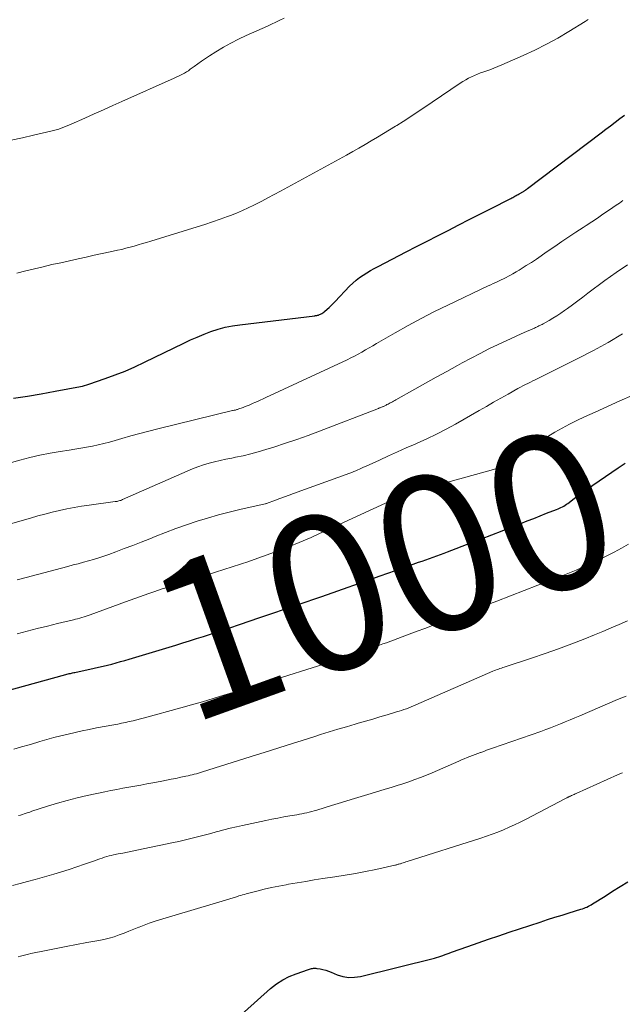
# Model space of a CAD drawing. Units: feet. Extents: x 2044995 to 2050028, y 539994 to 545004.
# Drawn here: x 2045336 to 2045413, y 540934 to 541061 of the extents above; entities that cross this region are included whole.
import ezdxf
from ezdxf.enums import TextEntityAlignment as Align

# ---------------------------------------------------------------- set-up
doc = ezdxf.new("R2010")
doc.units = ezdxf.units.FT
doc.header["$LTSCALE"] = 100
doc.header["$MEASUREMENT"] = 0
for name, color, linetype, lineweight in [('CONTOUR INDEX', 32, 'Continuous', 25), ('CONTOUR INDEX LABEL', 7, 'Continuous', 15), ('CONTOUR INTERMEDIATE', 40, 'Continuous', 15)]:
    doc.layers.add(name, color=color, linetype=linetype, lineweight=lineweight)
doc.styles.add('slant', font='romans.shx', dxfattribs={"oblique": 14.999978})

msp = doc.modelspace()

# ---------------------------------------------------------------- linework, layer by layer
at = {"layer": 'CONTOUR INDEX', "flags": 128}
for points, elevation in [([(2045334.74, 541012.03), (2045336.53, 541012.3), (2045338.3, 541012.61), (2045340.08, 541012.92), (2045343.33, 541013.53), (2045343.61, 541013.59), (2045343.88, 541013.65), (2045344.15, 541013.73), (2045344.42, 541013.82), (2045346.5, 541014.54), (2045347.79, 541015.01), (2045349.08, 541015.52), (2045350.34, 541016.07), (2045351.59, 541016.65), (2045356.62, 541019.1), (2045357.48, 541019.51), (2045358.35, 541019.89), (2045359.23, 541020.25), (2045360.12, 541020.59), (2045361.03, 541020.88), (2045361.94, 541021.14), (2045362.87, 541021.33), (2045363.81, 541021.47), (2045373.46, 541022.63), (2045373.53, 541022.64), (2045373.6, 541022.65), (2045373.66, 541022.66), (2045373.73, 541022.66), (2045373.8, 541022.68), (2045373.87, 541022.69), (2045373.94, 541022.72), (2045374, 541022.74), (2045374.27, 541022.87), (2045374.38, 541022.93), (2045374.5, 541023), (2045374.61, 541023.08), (2045374.71, 541023.16), (2045375.05, 541023.45), (2045375.31, 541023.69), (2045375.57, 541023.94), (2045375.83, 541024.19), (2045376.07, 541024.44), (2045377.95, 541026.43), (2045378.35, 541026.82), (2045378.77, 541027.19), (2045379.21, 541027.53), (2045379.67, 541027.85), (2045380.15, 541028.14), (2045380.63, 541028.43), (2045381.12, 541028.7), (2045381.62, 541028.96), (2045385.2, 541030.82), (2045386.55, 541031.52), (2045387.9, 541032.22), (2045389.26, 541032.91), (2045390.62, 541033.6), (2045391.97, 541034.29), (2045393.33, 541034.99), (2045394.69, 541035.68), (2045396.04, 541036.37), (2045398.66, 541037.7), (2045398.8, 541037.77), (2045398.93, 541037.84), (2045399.07, 541037.92), (2045399.2, 541037.99), (2045399.34, 541038.07), (2045399.47, 541038.15), (2045399.6, 541038.22), (2045399.74, 541038.3), (2045400.28, 541038.61), (2045400.35, 541038.65), (2045400.42, 541038.69), (2045400.49, 541038.74), (2045400.56, 541038.78), (2045400.62, 541038.83), (2045400.69, 541038.87), (2045400.76, 541038.92), (2045400.82, 541038.97), (2045410.27, 541046.13), (2045410.87, 541046.59), (2045411.48, 541047.05), (2045412.08, 541047.5), (2045412.69, 541047.96), (2045413.29, 541048.42)], 980), ([(2045329.75, 540973.31), (2045341.44, 540976.51), (2045341.59, 540976.55), (2045341.74, 540976.59), (2045341.89, 540976.63), (2045342.04, 540976.66), (2045342.19, 540976.69), (2045342.33, 540976.73), (2045342.48, 540976.76), (2045342.63, 540976.79), (2045345.11, 540977.31), (2045345.68, 540977.44), (2045346.24, 540977.57), (2045346.81, 540977.71), (2045347.37, 540977.86), (2045347.93, 540978.01), (2045348.49, 540978.17), (2045349.05, 540978.33), (2045349.61, 540978.5), (2045355.6, 540980.3), (2045356.49, 540980.57), (2045357.38, 540980.85), (2045358.27, 540981.13), (2045359.16, 540981.41), (2045359.95, 540981.66), (2045360.44, 540981.82), (2045360.94, 540981.98), (2045361.43, 540982.15), (2045361.93, 540982.32), (2045362.42, 540982.48), (2045362.92, 540982.65), (2045363.41, 540982.82), (2045363.9, 540982.99), (2045366.29, 540983.8), (2045367.3, 540984.14), (2045368.31, 540984.48), (2045369.32, 540984.82), (2045370.33, 540985.17), (2045371.34, 540985.51), (2045372.34, 540985.86), (2045373.35, 540986.21), (2045374.36, 540986.56), (2045381.87, 540989.2), (2045382.85, 540989.54), (2045383.83, 540989.89), (2045384.81, 540990.23), (2045385.78, 540990.58), (2045386.81, 540990.94), (2045387.27, 540991.1), (2045387.74, 540991.27), (2045388.21, 540991.43), (2045388.68, 540991.6), (2045389.14, 540991.77), (2045389.61, 540991.93), (2045390.08, 540992.11), (2045390.54, 540992.28), (2045393.53, 540993.42), (2045394.88, 540993.94), (2045396.23, 540994.46), (2045397.57, 540994.99), (2045398.92, 540995.52), (2045399.96, 540995.93), (2045400.79, 540996.26), (2045401.61, 540996.58), (2045402.44, 540996.9), (2045403.27, 540997.23), (2045404.55, 540997.72), (2045404.74, 540997.8), (2045404.93, 540997.88), (2045405.11, 540997.97), (2045405.3, 540998.06), (2045405.47, 540998.16), (2045405.65, 540998.27), (2045405.82, 540998.39), (2045405.99, 540998.51), (2045406.83, 540999.14), (2045407.42, 540999.58), (2045408.01, 541000.01), (2045408.61, 541000.44), (2045409.21, 541000.85), (2045412.48, 541003.08), (2045413.38, 541003.66)], 1000), ([(2045361.51, 540930.56), (2045367.79, 540936.16), (2045368.54, 540936.75), (2045369.34, 540937.28), (2045370.18, 540937.7), (2045371.07, 540938.06), (2045372.65, 540938.59), (2045372.78, 540938.64), (2045372.91, 540938.67), (2045373.04, 540938.71), (2045373.18, 540938.74), (2045373.31, 540938.76), (2045373.45, 540938.77), (2045373.58, 540938.77), (2045373.72, 540938.75), (2045374.16, 540938.67), (2045374.52, 540938.59), (2045374.87, 540938.5), (2045375.22, 540938.38), (2045375.56, 540938.26), (2045376.35, 540937.93), (2045377.09, 540937.71), (2045377.83, 540937.59), (2045378.59, 540937.61), (2045379.35, 540937.72), (2045388.84, 540940.07), (2045389.12, 540940.15), (2045389.4, 540940.23), (2045389.67, 540940.32), (2045389.94, 540940.41), (2045390.22, 540940.51), (2045390.49, 540940.61), (2045390.76, 540940.71), (2045391.03, 540940.81), (2045393.13, 540941.56), (2045394.46, 540942.03), (2045395.78, 540942.49), (2045397.11, 540942.94), (2045398.45, 540943.39), (2045402.43, 540944.7), (2045403.37, 540945.01), (2045404.31, 540945.31), (2045405.25, 540945.6), (2045406.19, 540945.89), (2045407.69, 540946.34), (2045407.88, 540946.4), (2045408.08, 540946.47), (2045408.27, 540946.55), (2045408.45, 540946.63), (2045408.64, 540946.72), (2045408.82, 540946.82), (2045409, 540946.92), (2045409.17, 540947.02), (2045410.78, 540948.04), (2045411.76, 540948.65), (2045412.74, 540949.26), (2045413.72, 540949.86)], 1020)]:
    msp.add_lwpolyline(points, dxfattribs=dict(at, elevation=elevation))
at = {"layer": 'CONTOUR INTERMEDIATE', "flags": 128}
for points, elevation in [([(2045334.43, 541045.18), (2045335.88, 541045.51), (2045337.32, 541045.84), (2045339.54, 541046.35), (2045339.88, 541046.43), (2045340.21, 541046.52), (2045340.54, 541046.62), (2045340.86, 541046.73), (2045341.19, 541046.85), (2045341.51, 541046.98), (2045341.83, 541047.11), (2045342.14, 541047.24), (2045343.9, 541048.03), (2045345.1, 541048.57), (2045346.29, 541049.1), (2045347.49, 541049.63), (2045348.68, 541050.17), (2045355.38, 541053.14), (2045355.66, 541053.27), (2045355.93, 541053.4), (2045356.19, 541053.53), (2045356.46, 541053.66), (2045356.72, 541053.81), (2045356.98, 541053.96), (2045357.22, 541054.12), (2045357.46, 541054.3), (2045357.94, 541054.66), (2045358.42, 541055.01), (2045358.91, 541055.36), (2045359.41, 541055.69), (2045359.91, 541056.02), (2045360.76, 541056.56), (2045361.71, 541057.13), (2045362.67, 541057.67), (2045363.65, 541058.17), (2045364.65, 541058.64), (2045367.38, 541059.85), (2045367.92, 541060.1), (2045368.46, 541060.35), (2045368.99, 541060.62), (2045369.51, 541060.89)], 972), ([(2045335.17, 541028.11), (2045336.3, 541028.38), (2045337.42, 541028.66), (2045338.55, 541028.93), (2045339.67, 541029.19), (2045340.8, 541029.44), (2045343.06, 541029.94), (2045344.08, 541030.17), (2045345.1, 541030.39), (2045346.12, 541030.61), (2045347.14, 541030.83), (2045348.1, 541031.04), (2045348.64, 541031.16), (2045349.18, 541031.29), (2045349.71, 541031.43), (2045350.25, 541031.58), (2045350.78, 541031.74), (2045351.31, 541031.89), (2045351.84, 541032.05), (2045352.37, 541032.22), (2045358.34, 541034.04), (2045359.33, 541034.36), (2045360.31, 541034.68), (2045361.28, 541035.02), (2045362.25, 541035.37), (2045362.65, 541035.52), (2045363.41, 541035.82), (2045364.17, 541036.14), (2045364.91, 541036.48), (2045365.65, 541036.84), (2045365.82, 541036.93), (2045366.64, 541037.35), (2045367.45, 541037.77), (2045368.26, 541038.21), (2045369.07, 541038.64), (2045377.54, 541043.28), (2045378.34, 541043.72), (2045379.14, 541044.17), (2045379.94, 541044.63), (2045380.73, 541045.09), (2045381.51, 541045.56), (2045382.3, 541046.03), (2045383.08, 541046.51), (2045383.86, 541046.99), (2045384, 541047.07), (2045384.84, 541047.61), (2045385.68, 541048.15), (2045386.51, 541048.69), (2045387.34, 541049.25), (2045392.16, 541052.52), (2045392.51, 541052.75), (2045392.87, 541052.96), (2045393.24, 541053.16), (2045393.62, 541053.35), (2045394, 541053.52), (2045394.39, 541053.68), (2045394.78, 541053.83), (2045395.18, 541053.97), (2045395.44, 541054.05), (2045395.97, 541054.24), (2045396.5, 541054.43), (2045397.02, 541054.64), (2045397.53, 541054.86), (2045400.27, 541056.07), (2045401.77, 541056.77), (2045403.25, 541057.51), (2045404.71, 541058.31), (2045406.14, 541059.15), (2045408.24, 541060.45), (2045408.6, 541060.68)], 976), ([(2045331.22, 541002.88), (2045335.54, 541004.08), (2045336.83, 541004.42), (2045338.13, 541004.72), (2045339.43, 541004.97), (2045340.75, 541005.19), (2045341.89, 541005.36), (2045342.63, 541005.47), (2045343.38, 541005.6), (2045344.13, 541005.73), (2045344.87, 541005.87), (2045345.61, 541006.03), (2045346.35, 541006.2), (2045347.09, 541006.39), (2045347.82, 541006.59), (2045348.66, 541006.84), (2045349.81, 541007.17), (2045350.97, 541007.49), (2045352.13, 541007.79), (2045353.29, 541008.09), (2045362.9, 541010.43), (2045362.99, 541010.45), (2045363.08, 541010.47), (2045363.17, 541010.49), (2045363.26, 541010.51), (2045363.35, 541010.54), (2045363.44, 541010.56), (2045363.53, 541010.58), (2045363.62, 541010.61), (2045363.71, 541010.64), (2045363.84, 541010.69), (2045363.98, 541010.73), (2045364.11, 541010.78), (2045364.24, 541010.83), (2045364.51, 541010.94), (2045364.77, 541011.04), (2045365.04, 541011.15), (2045365.3, 541011.26), (2045365.56, 541011.38), (2045365.75, 541011.46), (2045366.11, 541011.62), (2045366.46, 541011.78), (2045366.82, 541011.94), (2045367.17, 541012.1), (2045377.61, 541016.97), (2045378.1, 541017.2), (2045378.58, 541017.45), (2045379.06, 541017.7), (2045379.53, 541017.96), (2045380, 541018.23), (2045380.46, 541018.5), (2045380.93, 541018.77), (2045381.4, 541019.04), (2045383.79, 541020.42), (2045385.46, 541021.36), (2045387.14, 541022.28), (2045388.85, 541023.15), (2045390.58, 541023.99), (2045395.76, 541026.45), (2045396.09, 541026.6), (2045396.42, 541026.76), (2045396.75, 541026.91), (2045397.08, 541027.07), (2045397.41, 541027.23), (2045397.74, 541027.39), (2045398.06, 541027.56), (2045398.38, 541027.73), (2045398.54, 541027.81), (2045398.94, 541028.03), (2045399.34, 541028.25), (2045399.73, 541028.49), (2045400.12, 541028.72), (2045400.66, 541029.07), (2045401.31, 541029.48), (2045401.95, 541029.91), (2045402.59, 541030.34), (2045403.23, 541030.78), (2045404.31, 541031.53), (2045405.21, 541032.15), (2045406.12, 541032.77), (2045407.04, 541033.38), (2045407.96, 541033.98), (2045408.36, 541034.24), (2045409.08, 541034.7), (2045409.8, 541035.18), (2045410.51, 541035.66), (2045411.23, 541036.14), (2045411.8, 541036.52), (2045412.22, 541036.82), (2045412.65, 541037.11), (2045413.07, 541037.42)], 984), ([(2045332.5, 540995.35), (2045336.92, 540996.63), (2045337.84, 540996.89), (2045338.78, 540997.14), (2045339.71, 540997.37), (2045340.65, 540997.6), (2045341.59, 540997.8), (2045342.53, 540997.99), (2045343.48, 540998.14), (2045344.44, 540998.28), (2045347.8, 540998.73), (2045347.92, 540998.74), (2045348.04, 540998.77), (2045348.16, 540998.79), (2045348.27, 540998.82), (2045348.39, 540998.86), (2045348.51, 540998.9), (2045348.62, 540998.94), (2045348.73, 540998.99), (2045357.04, 541002.67), (2045357.73, 541002.95), (2045358.43, 541003.22), (2045359.15, 541003.45), (2045359.87, 541003.66), (2045360.59, 541003.85), (2045361.32, 541004.02), (2045362.05, 541004.18), (2045362.79, 541004.34), (2045363.28, 541004.43), (2045364.26, 541004.64), (2045365.23, 541004.87), (2045366.2, 541005.13), (2045367.16, 541005.42), (2045368.22, 541005.75), (2045369.7, 541006.23), (2045371.17, 541006.73), (2045372.63, 541007.25), (2045374.09, 541007.8), (2045381.64, 541010.71), (2045381.72, 541010.74), (2045381.79, 541010.77), (2045381.87, 541010.8), (2045381.95, 541010.84), (2045382.03, 541010.87), (2045382.11, 541010.9), (2045382.18, 541010.93), (2045382.26, 541010.96), (2045382.29, 541010.97), (2045382.37, 541011.01), (2045382.46, 541011.05), (2045382.55, 541011.1), (2045382.63, 541011.14), (2045382.74, 541011.2), (2045382.88, 541011.27), (2045383.01, 541011.34), (2045383.15, 541011.42), (2045383.29, 541011.49), (2045383.45, 541011.58), (2045383.59, 541011.66), (2045383.74, 541011.73), (2045383.88, 541011.81), (2045386.33, 541013.19), (2045387.7, 541013.95), (2045389.07, 541014.71), (2045390.44, 541015.47), (2045391.81, 541016.24), (2045392.43, 541016.58), (2045393.57, 541017.19), (2045394.71, 541017.79), (2045395.86, 541018.36), (2045397.03, 541018.91), (2045398.06, 541019.4), (2045398.71, 541019.7), (2045399.37, 541020), (2045400.02, 541020.29), (2045400.68, 541020.59), (2045401.71, 541021.04), (2045401.85, 541021.11), (2045401.99, 541021.17), (2045402.13, 541021.24), (2045402.27, 541021.31), (2045402.41, 541021.38), (2045402.55, 541021.45), (2045402.68, 541021.52), (2045402.82, 541021.6), (2045403.58, 541022.02), (2045404.09, 541022.31), (2045404.59, 541022.62), (2045405.08, 541022.95), (2045405.57, 541023.28), (2045405.94, 541023.56), (2045406.61, 541024.04), (2045407.27, 541024.53), (2045407.93, 541025.02), (2045408.59, 541025.51), (2045410.77, 541027.14), (2045412.21, 541028.18), (2045413.68, 541029.18)], 988), ([(2045335.2, 540988.69), (2045335.55, 540988.78), (2045341.72, 540990.41), (2045342.39, 540990.59), (2045343.05, 540990.76), (2045343.71, 540990.94), (2045344.37, 540991.12), (2045345.03, 540991.31), (2045345.69, 540991.51), (2045346.34, 540991.72), (2045346.98, 540991.95), (2045347.89, 540992.28), (2045348.98, 540992.69), (2045350.07, 540993.1), (2045351.16, 540993.53), (2045352.24, 540993.96), (2045352.95, 540994.25), (2045354.28, 540994.78), (2045355.62, 540995.29), (2045356.97, 540995.76), (2045358.33, 540996.21), (2045359.69, 540996.63), (2045361.07, 540997.03), (2045362.45, 540997.38), (2045363.84, 540997.72), (2045367.08, 540998.46), (2045367.09, 540998.46), (2045367.11, 540998.46), (2045367.12, 540998.47), (2045367.14, 540998.47), (2045367.2, 540998.49), (2045367.22, 540998.49), (2045367.23, 540998.5), (2045367.25, 540998.5), (2045367.26, 540998.51), (2045368.4, 540998.92), (2045368.99, 540999.13), (2045369.57, 540999.35), (2045370.16, 540999.56), (2045370.74, 540999.77), (2045377.97, 541002.4), (2045378.22, 541002.49), (2045378.48, 541002.59), (2045378.73, 541002.7), (2045378.98, 541002.81), (2045379.23, 541002.92), (2045379.48, 541003.04), (2045379.73, 541003.15), (2045379.98, 541003.26), (2045381.78, 541004.08), (2045382.93, 541004.6), (2045384.08, 541005.12), (2045385.23, 541005.63), (2045386.39, 541006.14), (2045386.61, 541006.24), (2045387.87, 541006.81), (2045389.12, 541007.41), (2045390.35, 541008.05), (2045391.56, 541008.71), (2045394.59, 541010.43), (2045395.53, 541010.96), (2045396.46, 541011.5), (2045397.4, 541012.03), (2045398.34, 541012.55), (2045399.59, 541013.26), (2045399.91, 541013.43), (2045400.22, 541013.6), (2045400.54, 541013.77), (2045400.86, 541013.92), (2045401.18, 541014.08), (2045401.5, 541014.24), (2045401.82, 541014.4), (2045402.14, 541014.55), (2045407.38, 541017.16), (2045409.3, 541018.16), (2045411.19, 541019.2), (2045413.04, 541020.3)], 992), ([(2045335.2, 540981.75), (2045336.5, 540982.09), (2045337.79, 540982.42), (2045339.09, 540982.74), (2045340.39, 540983.06), (2045342.44, 540983.55), (2045342.71, 540983.62), (2045342.98, 540983.69), (2045343.26, 540983.77), (2045343.53, 540983.85), (2045343.8, 540983.93), (2045344.07, 540984.01), (2045344.33, 540984.1), (2045344.6, 540984.2), (2045349.12, 540985.86), (2045349.73, 540986.08), (2045350.33, 540986.3), (2045350.94, 540986.51), (2045351.55, 540986.72), (2045352.15, 540986.94), (2045352.76, 540987.14), (2045353.37, 540987.35), (2045353.98, 540987.55), (2045354.18, 540987.62), (2045354.89, 540987.85), (2045355.6, 540988.09), (2045356.32, 540988.31), (2045357.03, 540988.54), (2045360.44, 540989.59), (2045360.97, 540989.76), (2045361.51, 540989.93), (2045362.05, 540990.09), (2045362.59, 540990.26), (2045363.12, 540990.43), (2045363.66, 540990.6), (2045364.19, 540990.78), (2045364.73, 540990.96), (2045366.76, 540991.68), (2045367.81, 540992.06), (2045368.85, 540992.44), (2045369.89, 540992.85), (2045370.93, 540993.26), (2045371.96, 540993.7), (2045372.98, 540994.14), (2045374, 540994.59), (2045375.02, 540995.05), (2045384.24, 540999.31), (2045384.5, 540999.43), (2045384.77, 540999.54), (2045385.03, 540999.65), (2045385.3, 540999.75), (2045385.57, 540999.85), (2045385.84, 540999.94), (2045386.12, 541000.02), (2045386.39, 541000.1), (2045396.16, 541002.79), (2045396.56, 541002.91), (2045396.96, 541003.05), (2045397.34, 541003.2), (2045397.73, 541003.36), (2045398.1, 541003.54), (2045398.47, 541003.74), (2045398.82, 541003.95), (2045399.17, 541004.19), (2045400.77, 541005.33), (2045401.64, 541005.94), (2045402.53, 541006.53), (2045403.43, 541007.11), (2045404.34, 541007.66), (2045405.27, 541008.19), (2045406.21, 541008.7), (2045407.17, 541009.17), (2045408.13, 541009.63), (2045409.52, 541010.25), (2045411.11, 541010.96), (2045412.69, 541011.67), (2045414.27, 541012.38)], 996), ([(2045334.77, 540966.94), (2045335.75, 540967.21), (2045336.73, 540967.49), (2045337.71, 540967.78), (2045338.13, 540967.9), (2045339.03, 540968.16), (2045339.93, 540968.41), (2045340.83, 540968.64), (2045341.74, 540968.86), (2045342.65, 540969.07), (2045343.56, 540969.27), (2045344.48, 540969.46), (2045345.4, 540969.64), (2045347.63, 540970.06), (2045348.13, 540970.15), (2045348.62, 540970.25), (2045349.12, 540970.35), (2045349.61, 540970.46), (2045350.1, 540970.57), (2045350.59, 540970.68), (2045351.08, 540970.81), (2045351.57, 540970.94), (2045356.24, 540972.22), (2045357.63, 540972.61), (2045359.01, 540973.01), (2045360.39, 540973.42), (2045361.77, 540973.84), (2045364.08, 540974.55), (2045364.3, 540974.62), (2045364.53, 540974.69), (2045364.75, 540974.76), (2045364.98, 540974.83), (2045365.12, 540974.87), (2045365.27, 540974.92), (2045365.42, 540974.97), (2045365.57, 540975.01), (2045365.72, 540975.06), (2045365.87, 540975.11), (2045366.02, 540975.15), (2045366.17, 540975.2), (2045366.32, 540975.25), (2045376.12, 540978.33), (2045376.77, 540978.53), (2045377.43, 540978.75), (2045378.07, 540978.96), (2045378.72, 540979.18), (2045379.13, 540979.32), (2045379.57, 540979.48), (2045380.02, 540979.63), (2045380.46, 540979.79), (2045380.9, 540979.95), (2045381.34, 540980.11), (2045381.79, 540980.28), (2045382.23, 540980.44), (2045382.67, 540980.6), (2045385.62, 540981.69), (2045386.62, 540982.07), (2045387.61, 540982.44), (2045388.61, 540982.82), (2045389.6, 540983.2), (2045390.6, 540983.58), (2045391.59, 540983.96), (2045392.58, 540984.34), (2045393.58, 540984.71), (2045395.12, 540985.29), (2045396.88, 540985.96), (2045398.64, 540986.63), (2045400.4, 540987.3), (2045402.16, 540987.98), (2045404.06, 540988.71), (2045405.56, 540989.31), (2045407.06, 540989.93), (2045408.54, 540990.59), (2045410.01, 540991.28), (2045411.01, 540991.76), (2045411.96, 540992.24), (2045412.9, 540992.74), (2045413.81, 540993.28)], 1004), ([(2045335.37, 540958.38), (2045335.62, 540958.44), (2045335.87, 540958.52), (2045336.11, 540958.6), (2045336.36, 540958.68), (2045336.61, 540958.76), (2045336.85, 540958.84), (2045337.1, 540958.93), (2045339.11, 540959.58), (2045340.37, 540959.97), (2045341.63, 540960.34), (2045342.91, 540960.66), (2045344.19, 540960.95), (2045346.46, 540961.44), (2045347.23, 540961.6), (2045348, 540961.75), (2045348.78, 540961.9), (2045349.55, 540962.04), (2045350.33, 540962.17), (2045351.1, 540962.31), (2045351.87, 540962.45), (2045352.65, 540962.6), (2045353.8, 540962.81), (2045354.41, 540962.93), (2045355.01, 540963.05), (2045355.62, 540963.17), (2045356.23, 540963.3), (2045356.9, 540963.44), (2045357.17, 540963.5), (2045357.44, 540963.56), (2045357.7, 540963.62), (2045357.97, 540963.69), (2045358.24, 540963.76), (2045358.51, 540963.84), (2045358.77, 540963.92), (2045359.04, 540964), (2045365.99, 540966.17), (2045366.95, 540966.47), (2045367.9, 540966.77), (2045368.85, 540967.08), (2045369.8, 540967.38), (2045370.75, 540967.69), (2045371.7, 540968), (2045372.65, 540968.3), (2045373.6, 540968.6), (2045374.21, 540968.79), (2045375.32, 540969.14), (2045376.43, 540969.48), (2045377.55, 540969.81), (2045378.67, 540970.14), (2045379.05, 540970.25), (2045379.98, 540970.52), (2045380.91, 540970.79), (2045381.83, 540971.07), (2045382.76, 540971.34), (2045383.99, 540971.7), (2045384.3, 540971.8), (2045384.62, 540971.9), (2045384.93, 540972.01), (2045385.24, 540972.12), (2045385.55, 540972.24), (2045385.85, 540972.36), (2045386.16, 540972.48), (2045386.46, 540972.61), (2045396.37, 540976.94), (2045396.55, 540977.01), (2045396.72, 540977.09), (2045396.9, 540977.16), (2045397.09, 540977.22), (2045397.27, 540977.29), (2045397.45, 540977.35), (2045397.63, 540977.41), (2045397.82, 540977.47), (2045401.34, 540978.62), (2045403.07, 540979.2), (2045404.79, 540979.8), (2045406.5, 540980.45), (2045408.19, 540981.11), (2045409.44, 540981.62), (2045410.51, 540982.06), (2045411.56, 540982.5), (2045412.62, 540982.95), (2045413.67, 540983.4)], 1008), ([(2045334.6, 540949.38), (2045335.58, 540949.64), (2045336.55, 540949.9), (2045337.52, 540950.17), (2045339.9, 540950.84), (2045340.9, 540951.14), (2045341.9, 540951.45), (2045342.89, 540951.78), (2045343.88, 540952.12), (2045345.28, 540952.63), (2045345.56, 540952.73), (2045345.85, 540952.83), (2045346.14, 540952.92), (2045346.43, 540953.02), (2045346.72, 540953.11), (2045347.01, 540953.19), (2045347.3, 540953.26), (2045347.6, 540953.33), (2045348.2, 540953.45), (2045348.8, 540953.57), (2045349.39, 540953.7), (2045349.99, 540953.82), (2045350.59, 540953.94), (2045355.31, 540954.91), (2045356, 540955.06), (2045356.69, 540955.21), (2045357.37, 540955.38), (2045358.05, 540955.56), (2045358.73, 540955.74), (2045359.41, 540955.92), (2045360.1, 540956.1), (2045360.78, 540956.28), (2045361, 540956.34), (2045361.79, 540956.55), (2045362.59, 540956.75), (2045363.39, 540956.93), (2045364.19, 540957.11), (2045367.18, 540957.76), (2045367.95, 540957.92), (2045368.72, 540958.07), (2045369.49, 540958.22), (2045370.26, 540958.35), (2045371.16, 540958.5), (2045371.48, 540958.56), (2045371.81, 540958.62), (2045372.13, 540958.69), (2045372.45, 540958.75), (2045372.76, 540958.83), (2045373.08, 540958.91), (2045373.39, 540958.99), (2045373.71, 540959.09), (2045375.62, 540959.68), (2045376.89, 540960.07), (2045378.16, 540960.46), (2045379.43, 540960.84), (2045380.7, 540961.22), (2045382.5, 540961.76), (2045383.27, 540961.99), (2045384.04, 540962.23), (2045384.8, 540962.48), (2045385.56, 540962.73), (2045386.32, 540963), (2045387.07, 540963.28), (2045387.82, 540963.58), (2045388.56, 540963.89), (2045392, 540965.39), (2045392.34, 540965.54), (2045392.69, 540965.68), (2045393.04, 540965.83), (2045393.38, 540965.97), (2045393.73, 540966.11), (2045394.08, 540966.25), (2045394.44, 540966.38), (2045394.79, 540966.5), (2045394.82, 540966.51), (2045395.19, 540966.64), (2045395.56, 540966.77), (2045395.93, 540966.9), (2045396.3, 540967.03), (2045402.52, 540969.21), (2045403.16, 540969.44), (2045403.79, 540969.68), (2045404.42, 540969.92), (2045405.04, 540970.18), (2045405.67, 540970.44), (2045406.29, 540970.7), (2045406.91, 540970.96), (2045407.53, 540971.22), (2045412.38, 540973.29), (2045413.48, 540973.74)], 1012), ([(2045335.32, 540940.22), (2045335.65, 540940.31), (2045335.98, 540940.4), (2045336.3, 540940.49), (2045336.64, 540940.57), (2045336.97, 540940.64), (2045338.91, 540941.05), (2045340.21, 540941.31), (2045341.52, 540941.57), (2045342.83, 540941.82), (2045344.14, 540942.05), (2045345.69, 540942.33), (2045346.36, 540942.46), (2045347.02, 540942.62), (2045347.67, 540942.82), (2045348.31, 540943.04), (2045348.95, 540943.29), (2045349.58, 540943.53), (2045350.21, 540943.79), (2045350.84, 540944.04), (2045350.87, 540944.06), (2045351.52, 540944.31), (2045352.17, 540944.56), (2045352.83, 540944.78), (2045353.5, 540944.99), (2045362.4, 540947.65), (2045362.55, 540947.7), (2045362.69, 540947.74), (2045362.83, 540947.78), (2045362.98, 540947.83), (2045363.12, 540947.87), (2045363.26, 540947.91), (2045363.41, 540947.96), (2045363.55, 540948), (2045363.72, 540948.06), (2045363.95, 540948.12), (2045364.18, 540948.19), (2045364.41, 540948.25), (2045364.64, 540948.32), (2045366.03, 540948.68), (2045366.96, 540948.91), (2045367.89, 540949.13), (2045368.83, 540949.32), (2045369.77, 540949.5), (2045370.09, 540949.56), (2045371.19, 540949.75), (2045372.3, 540949.93), (2045373.4, 540950.11), (2045374.51, 540950.28), (2045376.04, 540950.5), (2045377.36, 540950.71), (2045378.68, 540950.94), (2045380, 540951.2), (2045381.31, 540951.47), (2045383.74, 540952), (2045383.83, 540952.02), (2045383.93, 540952.04), (2045384.02, 540952.07), (2045384.11, 540952.09), (2045384.2, 540952.12), (2045384.29, 540952.14), (2045384.38, 540952.17), (2045384.47, 540952.2), (2045384.64, 540952.25), (2045384.82, 540952.31), (2045385, 540952.36), (2045385.18, 540952.42), (2045385.35, 540952.47), (2045394.81, 540955.49), (2045395.55, 540955.73), (2045396.29, 540955.99), (2045397.01, 540956.27), (2045397.74, 540956.57), (2045398.45, 540956.88), (2045399.16, 540957.2), (2045399.86, 540957.54), (2045400.56, 540957.9), (2045405.7, 540960.58), (2045405.79, 540960.63), (2045405.88, 540960.68), (2045405.98, 540960.73), (2045406.07, 540960.77), (2045406.17, 540960.82), (2045406.26, 540960.86), (2045406.36, 540960.9), (2045406.45, 540960.95), (2045406.53, 540960.98), (2045406.67, 540961.04), (2045406.8, 540961.1), (2045406.94, 540961.16), (2045407.07, 540961.22), (2045412.37, 540963.61), (2045412.7, 540963.75), (2045413.03, 540963.89)], 1016)]:
    msp.add_lwpolyline(points, dxfattribs=dict(at, elevation=elevation))

# ---------------------------------------------------------------- texts
at = {"layer": 'CONTOUR INDEX LABEL', "style": 'slant', "oblique": 15}
msp.add_text('1000', height=20, rotation=19.7883, dxfattribs=at).set_placement((2045382.26, 540989.6, 1000), align=Align.MIDDLE_CENTER)

doc.saveas('drawing.dxf')
